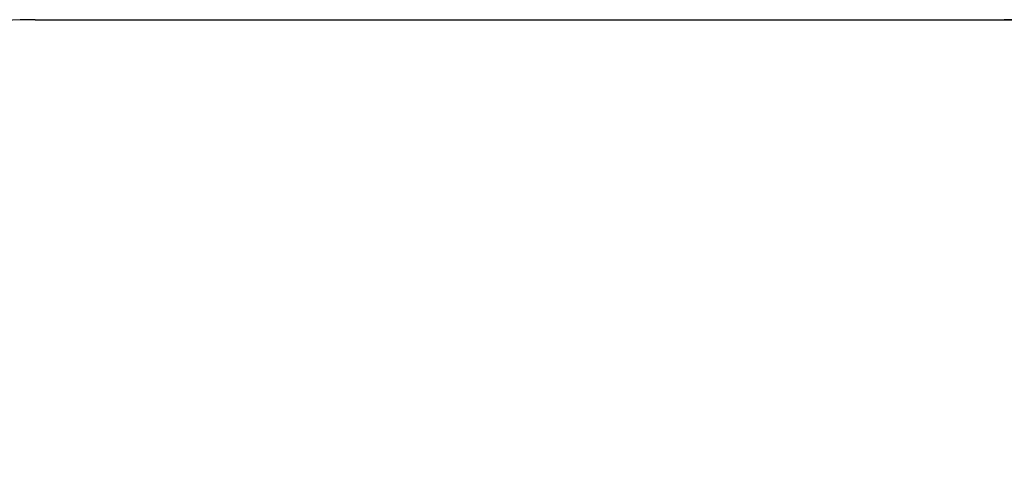
# Model space of a CAD drawing. Units: millimetres. Extents: x 2425 to 9274, y 2564 to 7232.
# Drawn here: x 3886 to 6396, y 6078 to 7232 of the extents above; entities that cross this region are included whole.
import ezdxf

# ---------------------------------------------------------------- set-up
doc = ezdxf.new("R2010")
doc.units = ezdxf.units.MM
doc.header["$LTSCALE"] = 50
doc.header["$PDSIZE"] = -1
doc.linetypes.add('SLD-Сплошная', pattern=[0])
doc.styles.get("Standard").update_dxf_attribs({"font": 'isocpeui.ttf'})
doc.dimstyles.new('ISO-25', dxfattribs={"dimtxt": 2.5, "dimasz": 2.5, "dimexe": 1.25, "dimexo": 0.625, "dimtad": 1, "dimtxsty": 'Standard', "dimcen": 2.5, "dimadec": 0, "dimazin": 0, "dimtfac": 1, "dimtmove": 0, "dimatfit": 3, "dimfxl": 1, "dimarcsym": 0})

# ---------------------------------------------------------------- blocks, each defined once
blk = doc.blocks.new('*D15')
at = {"color": 0, "lineweight": -2, "transparency": 16777216}
for p, q in [((5260.2, 7232.1), (9096.9, 7232.1)), ((9046.9, 7082.1), (9046.9, 5635.6)), ((9046.9, 3739.1), (9046.9, 5185.6)), ((5289.6, 3589.1), (9096.9, 3589.1))]:
    blk.add_line(p, q, dxfattribs=at)
at = {"color": 0, "transparency": 16777216}
for points in [[(9021.9, 7082.1), (9071.9, 7082.1), (9046.9, 7232.1)], [(9021.9, 3739.1), (9071.9, 3739.1), (9046.9, 3589.1)]]:
    blk.add_solid(points, dxfattribs=at)
at = {"layer": 'Defpoints', "color": 0, "transparency": 16777216}
for p in [(5260.2, 7232.1), (5289.6, 3589.1), (9046.9, 3589.1)]:
    blk.add_point(p, dxfattribs=at)
at = {"color": 0, "transparency": 16777216, "insert": (9046.9, 5410.6), "char_height": 150, "attachment_point": 5}
blk.add_mtext('3643', dxfattribs=at)

msp = doc.modelspace()

# ---------------------------------------------------------------- linework, layer by layer
at = {"color": 251, "linetype": 'SLD-Сплошная', "true_color": 0x636466}
msp.add_line((3925.4, 7232.1), (6395.6, 7232.1), dxfattribs=at)
for centre, start, end in [((3925.4, 5732.1), 90, 180), ((6395.6, 5732.1), 0, 90)]:
    msp.add_arc(centre, 1500, start, end, dxfattribs=at)

# ---------------------------------------------------------------- dimensions: what is measured, and where the dimension line sits
at = {"color": 251, "true_color": 0x636466}
dim = msp.add_linear_dim(base=(9046.9, 3589.1), p1=(5260.2, 7232.1), p2=(5289.6, 3589.1), angle=90, dimstyle='ISO-25', override={"dimtxt": 150, "dimasz": 150, "dimexe": 50, "dimexo": 0, "dimgap": 150, "dimtih": 1, "dimtoh": 1, "dimdec": 0, "dimzin": 0, "dimadec": 2, "dimtdec": 3, "dimtzin": 0}, dxfattribs=at)
dim.commit()
dim.dimension.update_dxf_attribs({"geometry": '*D15', "text_midpoint": (9046.9, 5410.6)})

doc.saveas('drawing.dxf')
